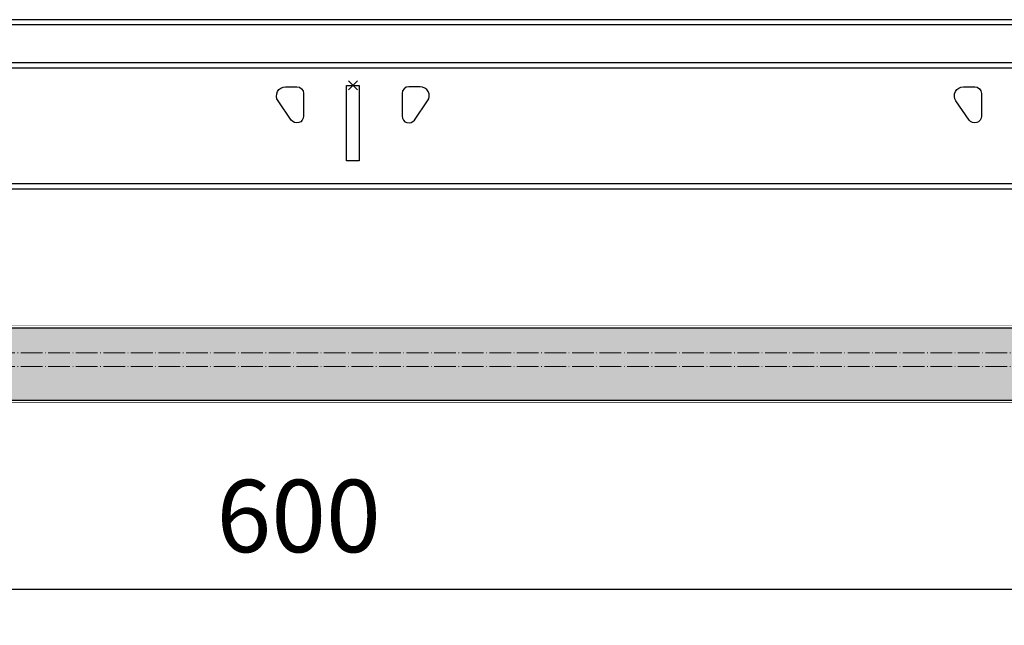
# Model space of a CAD drawing. Extents: x -17150 to 21068, y -6940 to 9130.
# Drawn here: x 11921 to 12139, y 7727 to 7861 of the extents above; entities that cross this region are included whole.
import ezdxf

# ---------------------------------------------------------------- set-up
doc = ezdxf.new("R2010")
doc.units = 0
doc.header["$PDMODE"] = 3
doc.header["$PDSIZE"] = 1
doc.linetypes.add('ACAD_ISO04W100', pattern=[30, 24, -3, 0, -3])
doc.layers.get('0').update_dxf_attribs({"linetype": 'CONTINUOUS'})
doc.layers.get('Defpoints').update_dxf_attribs({"linetype": 'CONTINUOUS'})
doc.layers.add('HATCH', color=253, linetype='CONTINUOUS', lineweight=15)
doc.layers.add('HD005_Dimensions', color=6, linetype='CONTINUOUS', lineweight=9)
doc.layers.add('MAIN-RUNNER side', color=7, linetype='CONTINUOUS')
doc.layers.add('NO SHOW', color=1, linetype='CONTINUOUS', lineweight=20, plot=False)
doc.layers.add('TILE sec', color=7, linetype='CONTINUOUS', lineweight=25, true_color=0x7d573b)
doc.styles.add('Arial Narrow', font='ARIALN.TTF')
doc.dimstyles.new('DM10_ANNOTATION', dxfattribs={"dimtxt": 2, "dimasz": 1, "dimexe": 1, "dimexo": 1, "dimgap": 1, "dimtad": 1, "dimdec": 1, "dimdsep": 46, "dimtxsty": 'Arial Narrow', "dimblk": 'OBLIQUE', "dimcen": 0.09, "dimdle": 1.3, "dimclrd": 6, "dimclre": 6, "dimclrt": 5, "dimadec": 0, "dimazin": 2, "dimtfac": 1, "dimtdec": 1, "dimtmove": 2, "dimatfit": 2, "dimldrblk": 'OBLIQUE', "dimfxl": 6, "dimfxlon": 1, "dimtolj": 1, "dimtzin": 0, "dimlwe": 9, "dimarcsym": 0})

# ---------------------------------------------------------------- blocks, each defined once
blk = doc.blocks.new('_Oblique')
at = {"color": 0, "linetype": 'ByBlock', "lineweight": -2}
blk.add_line((-0.5, -0.5), (0.5, 0.5), dxfattribs=at)
blk = doc.blocks.new('*D165')
at = {"layer": 'Defpoints', "color": 0, "transparency": 16777216}
for p in [(11683.19, 7778.21), (12283.19, 7778.21), (12283.19, 7734.98)]:
    blk.add_point(p, dxfattribs=at)
at = {"layer": 'HD005_Dimensions', "color": 6, "linetype": 'Continuous', "lineweight": 9, "transparency": 16777216}
for p, q in [((11683.19, 7770.21), (11683.19, 7726.98)), ((12283.19, 7770.21), (12283.19, 7726.98))]:
    blk.add_line(p, q, dxfattribs=at)
at = {"layer": 'HD005_Dimensions', "color": 6, "linetype": 'Continuous', "lineweight": -2, "transparency": 16777216}
blk.add_line((11672.79, 7734.98), (12293.59, 7734.98), dxfattribs=at)
at = {"layer": 'HD005_Dimensions', "color": 6, "lineweight": -2, "transparency": 16777216, "xscale": 8, "yscale": 8, "zscale": 8, "rotation": 180}
blk.add_blockref('_Oblique', (11683.19, 7734.98), dxfattribs=at)
at = {"layer": 'HD005_Dimensions', "color": 6, "lineweight": -2, "transparency": 16777216, "xscale": 8, "yscale": 8, "zscale": 8}
blk.add_blockref('_Oblique', (12283.19, 7734.98), dxfattribs=at)
at = {"layer": 'HD005_Dimensions', "color": 5, "transparency": 16777216, "insert": (11983.19, 7751.15), "char_height": 16, "attachment_point": 5, "style": 'Arial Narrow'}
blk.add_mtext('\\A1;600', dxfattribs=at)
blk = doc.blocks.new('Prestige Tile 600(1200)x600 sec2')
at = {"layer": 'HATCH'}
h = blk.add_hatch(dxfattribs=at)
h.set_pattern_fill('GOST_WOOD', color=256, scale=0.5, angle=90)
h.set_pattern_definition([(180, (-10.4, -5), (4e-16, 3), [5, -1]), (180, (-9.4, -4), (4e-16, 3), [3, -0.75, 1.5, -0.75]), (180, (-7.9, -3), (4e-16, 3), [5, -1])])
h.paths.add_polyline_path([(2.5, 1.3), (13, 1.3), (13, -1.7), (-11.5, -1.7), (-11.5, -7.49), (-9.79, -9.2), (585.79, -9.2), (587.5, -7.49), (587.5, -1.7), (587.5, 1.3), (594.5, 1.3), (594.5, 6.8), (2.5, 6.8)])
at = {"layer": 'TILE sec', "const_width": 0.1}
blk.add_lwpolyline([(586, -9.7), (588, -7.7), (588, 1.3), (595, 1.3), (595, 1.3), (595, 7.3), (2, 7.3), (2, 7.3), (2, 1.3), (13, 1.3), (13, -1.7), (13, -1.7), (13, -1.7), (-12, -1.7), (-12, -7.7), (-10, -9.7), (586, -9.7)], dxfattribs=at)
at = {"layer": 'TILE sec'}
for points in [[(594.5, 1.3), (594.5, 6.8), (2.5, 6.8), (2.5, 1.3)], [(587.5, 1.3), (587.5, -7.49), (585.79, -9.2), (-9.79, -9.2), (-11.5, -7.49), (-11.5, -1.7)]]:
    blk.add_lwpolyline(points, dxfattribs=at)
at = {"layer": 'TILE sec', "linetype": 'ACAD_ISO04W100', "lineweight": 15, "ltscale": 0.2}
for points in [[(13, 1.3), (588, 1.3)], [(13, -1.7), (588, -1.7)]]:
    blk.add_lwpolyline(points, dxfattribs=at)
blk = doc.blocks.new('*U130')
at = {"layer": 'MAIN-RUNNER side', "linetype": 'ByBlock'}
for points in [[(1350, 37.5), (0, 37.5)], [(1350, 36.36), (0, 36.36)], [(1350, 27.93), (0, 27.93)], [(1350, 26.75), (0, 26.75)], [(0, 1.3), (1350, 1.3)], [(1350, 0), (0, 0)]]:
    blk.add_lwpolyline(points, dxfattribs=at)
for points in [[(360.1, 22.66), (362.6, 22.66, -0.414212), (364.1, 21.16), (364.1, 16.16, -0.735727), (361.37, 15.31), (358.45, 19.52, -0.604599), (360.1, 22.66, -0.604599)], [(389.9, 22.66), (387.4, 22.66, 0.414212), (385.9, 21.16), (385.9, 16.16, 0.735727), (388.63, 15.31), (391.55, 19.52, 0.604599), (389.9, 22.66, 0.604599)], [(510.1, 22.66), (512.6, 22.66, -0.414212), (514.1, 21.16), (514.1, 16.16, -0.735727), (511.37, 15.31), (508.45, 19.52, -0.604599), (510.1, 22.66, -0.604599)]]:
    blk.add_lwpolyline(points, format="xyb", dxfattribs=at)
blk.add_lwpolyline([(373.6, 22.96), (376.4, 22.96), (376.4, 6.29), (373.6, 6.29)], close=True, dxfattribs=at)
at = {"layer": 'NO SHOW', "linetype": 'ByBlock', "ltscale": 0.02}
blk.add_point((375, 22.96), dxfattribs=at)

msp = doc.modelspace()

# ---------------------------------------------------------------- block references
at = {"layer": 'MAIN-RUNNER side'}
msp.add_blockref('*U130', (11620.19, 7823.41), dxfattribs=at)
at = {"layer": 'TILE sec'}
msp.add_blockref('Prestige Tile 600(1200)x600 sec2', (11695.19, 7785.91), dxfattribs=at)

# ---------------------------------------------------------------- dimensions: what is measured, and where the dimension line sits
at = {"layer": 'HD005_Dimensions'}
dim = msp.add_linear_dim(base=(12283.19, 7734.98), p1=(11683.19, 7778.21), p2=(12283.19, 7778.21), dimstyle='DM10_ANNOTATION', override={"dimscale": 0, "dimtix": 0, "dimtofl": 1, "dimtmove": 2, "dimatfit": 2}, dxfattribs=at)
dim.commit()
dim.dimension.update_dxf_attribs({"geometry": '*D165', "text_midpoint": (11983.19, 7751.15)})

doc.saveas('drawing.dxf')
